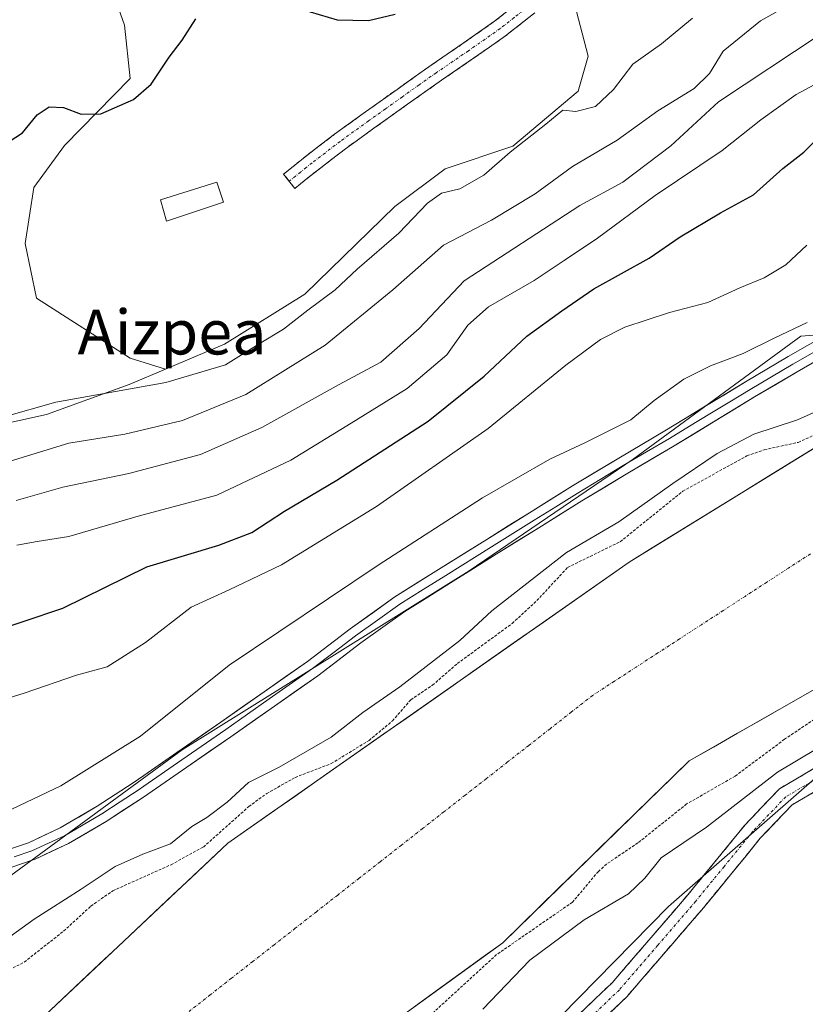
# Model space of a CAD drawing. Units: metres. Extents: x 593898 to 597345, y 4722128 to 4724489.
# Drawn here: x 595562 to 595703, y 4724178 to 4724354 of the extents above; entities that cross this region are included whole.
import ezdxf
from ezdxf.enums import TextEntityAlignment as Align

# ---------------------------------------------------------------- set-up
doc = ezdxf.new("R2010")
doc.units = ezdxf.units.M
doc.header["$MEASUREMENT"] = 0
for name, pattern in [('TRAZO_Y_PUNTO', [1, 0.5, -0.25, 0, -0.25]), ('TRAZOS', [0.75, 0.5, -0.25]), ('TRAZOSX2', [1.5, 1, -0.5])]:
    doc.linetypes.add(name, pattern=pattern)
for name, color, linetype, lineweight in [('Arbolado forestal CxS', 92, 'Continuous', 0), ('Camino', 19, 'TRAZOSX2', 0), ('Camino Cxs', 19, 'Continuous', 0), ('Camino eje', 19, 'TRAZO_Y_PUNTO', 0), ('Corriente natural Cxs', 5, 'Continuous', 13), ('Corriente natural eje', 5, 'TRAZO_Y_PUNTO', 0), ('Corriente natural superficial', 5, 'Continuous', 13), ('Cultivos herbáceos CxS', 92, 'Continuous', 0), ('Curva de nivel auxiliar', 36, 'TRAZOS', 0), ('Curva de nivel maestra', 36, 'Continuous', 30), ('Curva de nivel normal', 36, 'Continuous', 0), ('Edificación ligera', 1, 'Continuous', 0), ('Edificación ligera Cxs', 1, 'Continuous', 0), ('Layer 0', 7, 'Continuous', 0), ('Matorral CxS', 135, 'Continuous', 0), ('Pastizal CxS', 92, 'Continuous', 0), ('Suelo desnudo CxS', 43, 'Continuous', 0), ('Texto cartográfico', 19, 'Continuous', 0)]:
    doc.layers.add(name, color=color, linetype=linetype, lineweight=lineweight)
doc.styles.add('Arial', font='txt', dxfattribs={"height": 0.2})

# ---------------------------------------------------------------- blocks, each defined once
blk = doc.blocks.new('*U150')
at = {"layer": 'Cultivos herbáceos CxS', "color": 92, "linetype": 'Continuous', "lineweight": 0}
blk.add_polyline3d([(595512.5285, 4724016.4969, 340.1803), (595540.1055, 4724041.5045, 339.64), (595557.2909, 4724085.1545, 337.7447), (595583.6741, 4724105.9111, 339.4749), (595611.3163, 4724127.3249, 338.7075), (595612.9135, 4724128.9165, 338.5046), (595630.1005, 4724146.0561, 337.2687), (595678.2963, 4724195.1301, 336.5759), (595694.0301, 4724208.9159, 336.8422), (595711.5427, 4724224.2607, 336.5848), (595740.4103, 4724235.7371, 336.9463), (595796.0199, 4724254.5649, 336.5179), (595842.7991, 4724264.9669, 336.9067), (595871.3859, 4724270.1679, 337.2261), (595905.1701, 4724266.2657, 339.9719), (595934.4997, 4724271.7437, 339.2834), (596002.6263, 4724284.4683, 339.3905), (596020.8181, 4724297.4711, 339.4526), (596042.9083, 4724307.8727, 339.3861), (596100.8893, 4724317.5261, 339.1997)], dxfattribs=at)
blk = doc.blocks.new('*U163')
at = {"layer": 'Suelo desnudo CxS', "color": 43, "linetype": 'Continuous', "lineweight": 0}
for points in [[(595555.06, 4724166.73, 330.4405), (595566.71, 4724175.6, 330.4495), (595579.8487, 4724187.9829, 330.7058), (595599.4645, 4724206.4702, 330.6252), (595671.2329, 4724256.7411, 331.7071), (595717.8108, 4724285.4282, 331.6188), (595721.1731, 4724287.499, 331.1562), (595749.2851, 4724299.736, 330.5222), (595768.2169, 4724304.3993, 330.5203), (595772.0928, 4724305.354, 330.454), (595809.2749, 4724314.5128, 330.6621)], [(595807.39, 4724278.66, 330.5017), (595738.3296, 4724253.3472, 332.0307), (595681.9732, 4724221.2002, 331.4488), (595648.6357, 4724188.6564, 333.8357), (595621.2512, 4724168.8126, 332.1037), (595607.0676, 4724157.4657, 332.5994), (595593.4699, 4724146.5876, 332.4048), (595572.3883, 4724129.7672, 332.6307), (595556.1636, 4724116.8219, 333.1919), (595545.6135, 4724108.8901, 333.2313), (595501.7916, 4724075.9437, 333.6561), (595452.8145, 4724035.9395, 333.541), (595449.8009, 4724033.478, 333.0735), (595403.7633, 4723987.0435, 334.7865)]]:
    blk.add_polyline3d(points, dxfattribs=at)
blk = doc.blocks.new('*U175')
at = {"layer": 'Corriente natural Cxs', "color": 5, "linetype": 'Continuous', "lineweight": 13}
for points in [[(595703.65, 4724233.56, 331.25), (595699.31, 4724231.09, 331.36), (595694.98, 4724228.62, 331.22), (595690.64, 4724226.15, 331.43), (595686.31, 4724223.67, 331.41), (595681.97, 4724221.2, 331.11), (595678.64, 4724217.95, 331.14), (595675.31, 4724214.69, 331.39), (595671.97, 4724211.44, 331.14), (595668.64, 4724208.18, 330.84), (595665.3, 4724204.93, 331.28), (595661.97, 4724201.67, 331.21), (595658.64, 4724198.42, 331.5), (595655.3, 4724195.17, 331.87), (595651.97, 4724191.91, 332), (595648.64, 4724188.66, 331.94), (595644.72, 4724185.82, 332.03), (595640.81, 4724182.99, 331.77), (595636.9, 4724180.15, 331.71), (595632.99, 4724177.32, 331.71)], [(595566.71, 4724175.6, 330.74), (595569.99, 4724178.69, 330.81), (595573.26, 4724181.77, 330.89), (595576.54, 4724184.86, 330.9), (595579.81, 4724187.95, 331.02), (595583.09, 4724191.04, 331.08), (595586.36, 4724194.12, 331.1), (595589.64, 4724197.21, 331.19), (595592.91, 4724200.3, 331.47), (595596.19, 4724203.38, 331.44), (595599.46, 4724206.47, 331.72), (595603.45, 4724209.26, 331.28), (595607.44, 4724212.06, 331.02), (595611.43, 4724214.85, 331.48), (595615.41, 4724217.64, 331.88), (595619.4, 4724220.43, 332.46), (595623.39, 4724223.23, 332.3), (595627.37, 4724226.02, 332.04), (595631.36, 4724228.81, 331.07), (595635.35, 4724231.61, 332.14), (595639.34, 4724234.4, 332.21), (595643.32, 4724237.19, 331.59), (595647.31, 4724239.98, 331.55), (595651.3, 4724242.78, 331.82), (595655.28, 4724245.57, 331.53), (595659.27, 4724248.36, 331), (595663.26, 4724251.16, 331.03), (595667.25, 4724253.95, 331.71), (595671.23, 4724256.74, 332.16), (595675.39, 4724259.3, 331.87), (595679.56, 4724261.87, 331.33), (595683.72, 4724264.43, 331.29), (595687.88, 4724266.99, 331.42), (595692.04, 4724269.56, 331.37), (595696.2, 4724272.12, 331.27), (595700.36, 4724274.68, 331.69), (595704.53, 4724277.25, 332.02)]]:
    blk.add_polyline3d(points, dxfattribs=at)
blk = doc.blocks.new('*U183')
at = {"layer": 'Curva de nivel normal', "color": 36, "linetype": 'Continuous', "lineweight": 0}
blk.add_polyline3d([(595559.47, 4724282.74, 370), (595568.73, 4724285.4, 370), (595588.39, 4724288.93, 370), (595599.06, 4724292.05, 370), (595605.06, 4724295.84, 370), (595609.41, 4724298.43, 370), (595613.79, 4724301.87, 370), (595618.65, 4724305.51, 370), (595622.6, 4724309.19, 370), (595630.03, 4724315.61, 370), (595635.17, 4724321.02, 370), (595637.67, 4724322.77, 370), (595640.96, 4724323.57, 370), (595645.26, 4724325.98, 370), (595649.98, 4724330.12, 370), (595656.37, 4724335.14, 370), (595659.39, 4724337.64, 370), (595661.72, 4724337.38, 370), (595665.23, 4724338.28, 370), (595668.45, 4724341.32, 370), (595671.9, 4724345.86, 370), (595677.05, 4724349.47, 370), (595682.6, 4724354.1, 370)], dxfattribs=at)
blk = doc.blocks.new('*U186')
at = {"layer": 'Curva de nivel maestra', "color": 36, "linetype": 'Continuous', "lineweight": 30}
for points in [[(595558.07, 4724330.58, 375), (595562.73, 4724333.58, 375), (595565.4, 4724336.77, 375), (595567.49, 4724338.25, 375), (595570.11, 4724338.13, 375), (595573.24, 4724336.92, 375), (595576.77, 4724336.99, 375), (595582.62, 4724339.54, 375), (595585.74, 4724342.28, 375), (595588.98, 4724347.12, 375), (595591.3, 4724350.17, 375), (595593.77, 4724353.95, 375)], [(595612.6, 4724355.69, 375), (595619.04, 4724353.78, 375), (595624.65, 4724353.67, 375), (595629.38, 4724354.82, 375)]]:
    blk.add_polyline3d(points, dxfattribs=at)

msp = doc.modelspace()

# ---------------------------------------------------------------- linework, layer by layer
at = {"layer": 'Arbolado forestal CxS', "color": 92, "linetype": 'Continuous', "lineweight": 0}
for points in [[(596100.89, 4724317.53, 339.2), (596042.91, 4724307.87, 339.39), (596020.82, 4724297.47, 339.45), (596002.63, 4724284.47, 339.39), (595934.5, 4724271.74, 339.28), (595905.17, 4724266.27, 339.97), (595871.39, 4724270.17, 337.23), (595842.8, 4724264.97, 336.91), (595796.02, 4724254.56, 336.52), (595740.41, 4724235.74, 336.95), (595711.54, 4724224.26, 336.58), (595694.03, 4724208.92, 336.84), (595678.3, 4724195.13, 336.58), (595630.1, 4724146.06, 337.27), (595612.91, 4724128.92, 338.5), (595611.32, 4724127.32, 338.71), (595583.67, 4724105.91, 339.47), (595557.29, 4724085.15, 337.74), (595540.11, 4724041.5, 339.64), (595512.53, 4724016.5, 340.18)], [(596100.89, 4724317.53, 339.2), (596042.91, 4724307.87, 339.39), (596020.82, 4724297.47, 339.45), (596002.63, 4724284.47, 339.39), (595934.5, 4724271.74, 339.28), (595905.17, 4724266.27, 339.97), (595871.39, 4724270.17, 337.23), (595842.8, 4724264.97, 336.91), (595796.02, 4724254.56, 336.52), (595740.41, 4724235.74, 336.95), (595711.54, 4724224.26, 336.58), (595694.03, 4724208.92, 336.84), (595678.3, 4724195.13, 336.58), (595630.1, 4724146.06, 337.27), (595612.91, 4724128.92, 338.5), (595611.32, 4724127.32, 338.71), (595583.67, 4724105.91, 339.47), (595557.29, 4724085.15, 337.74), (595540.11, 4724041.5, 339.64), (595512.53, 4724016.5, 340.18)], [(595560.64, 4724200.72, 337.19), (595591.32, 4724223.18, 337.54), (595642.64, 4724255.18, 336.55), (595671.97, 4724275.18, 336.67), (595701.97, 4724297.17, 337.1), (595710.63, 4724297.84, 336.88), (595717.18, 4724293.84, 334.75), (595717.81, 4724285.43, 331.62), (595671.23, 4724256.74, 331.71), (595599.46, 4724206.47, 330.63), (595579.85, 4724187.98, 330.71), (595566.71, 4724175.6, 330.45), (595555.06, 4724166.73, 330.44)], [(595717.18, 4724293.84, 334.75), (595710.63, 4724297.84, 336.88), (595701.97, 4724297.17, 337.1), (595671.97, 4724275.18, 336.67), (595642.64, 4724255.18, 336.55), (595591.32, 4724223.18, 337.54), (595560.64, 4724200.72, 337.19)], [(595717.81, 4724285.43, 331.62), (595671.23, 4724256.74, 331.71), (595599.46, 4724206.47, 330.63), (595579.85, 4724187.98, 330.71), (595566.71, 4724175.6, 330.45), (595555.06, 4724166.73, 330.44)], [(595403.76, 4723987.04, 334.79), (595449.8, 4724033.48, 333.07), (595452.81, 4724035.94, 333.54), (595501.79, 4724075.94, 333.66), (595545.61, 4724108.89, 333.23), (595556.16, 4724116.82, 333.19), (595572.39, 4724129.77, 332.63), (595593.47, 4724146.59, 332.4), (595607.07, 4724157.47, 332.6), (595621.25, 4724168.81, 332.1), (595648.64, 4724188.66, 333.84), (595681.97, 4724221.2, 331.45), (595738.33, 4724253.35, 332.03), (595807.39, 4724278.66, 330.5)], [(595807.39, 4724278.66, 330.5), (595738.33, 4724253.35, 332.03), (595681.97, 4724221.2, 331.45), (595648.64, 4724188.66, 333.84), (595621.25, 4724168.81, 332.1), (595607.07, 4724157.47, 332.6), (595593.47, 4724146.59, 332.4), (595572.39, 4724129.77, 332.63), (595556.16, 4724116.82, 333.19), (595545.61, 4724108.89, 333.23), (595501.79, 4724075.94, 333.66), (595452.81, 4724035.94, 333.54), (595449.8, 4724033.48, 333.07), (595403.76, 4723987.04, 334.79)]]:
    msp.add_polyline3d(points, dxfattribs=at)
at = {"layer": 'Camino', "color": 19, "linetype": 'TRAZOSX2', "lineweight": 0}
for points in [[(595694.11, 4724391.65), (595689.92, 4724388.29), (595686.78, 4724385.78), (595683.24, 4724382.25), (595679.98, 4724378.41), (595676.98, 4724374.72), (595673.82, 4724371.21), (595669.85, 4724367.9), (595665.81, 4724364.68), (595662.39, 4724361.78), (595658.96, 4724358.89), (595654.12, 4724354.84), (595649.14, 4724350.92), (595643.42, 4724346.91), (595637.68, 4724342.98), (595631.63, 4724338.7), (595625.6, 4724334.39), (595620.51, 4724330.72), (595615.54, 4724326.92), (595613.5, 4724325.28), (595611.47, 4724323.64), (595610.45, 4724324.91)], [(595610.45, 4724324.91), (595609.43, 4724326.17), (595611.46, 4724327.81), (595613.52, 4724329.48), (595618.57, 4724333.34), (595623.7, 4724337.04), (595629.74, 4724341.35), (595635.82, 4724345.66), (595641.56, 4724349.59), (595647.19, 4724353.54), (595652.07, 4724357.37), (595656.86, 4724361.38), (595660.28, 4724364.27), (595663.74, 4724367.2), (595667.79, 4724370.42), (595671.56, 4724373.56), (595674.51, 4724376.84), (595675.33, 4724377.85)], [(595493.04, 4724000.15), (595517.19, 4724030.48), (595527.94, 4724045.82), (595538.88, 4724060.98), (595559.27, 4724090.52), (595578.46, 4724109.52), (595593.97, 4724118.89), (595609.47, 4724130.14), (595626.07, 4724143.47), (595656.08, 4724169.91), (595668.19, 4724181.5), (595681.76, 4724197.24), (595691.98, 4724209.76), (595698.12, 4724216.21), (595706.91, 4724221.38), (595720.77, 4724226.97), (595737.99, 4724234.85), (595798.51, 4724256.9), (595822.15, 4724262.4), (595842.99, 4724265.99), (595908.92, 4724273.8), (595909.14, 4724272)], [(595775.59, 4724244.69), (595739.37, 4724231.49), (595722.2, 4724223.63), (595708.52, 4724218.11), (595700.4, 4724213.34), (595694.7, 4724207.35), (595684.54, 4724194.91), (595670.83, 4724179), (595658.54, 4724167.23), (595628.41, 4724140.69), (595611.67, 4724127.25), (595595.98, 4724115.86), (595580.7, 4724106.63), (595562.07, 4724088.18), (595541.85, 4724058.88), (595530.9, 4724043.72), (595520.09, 4724028.31), (595495.97, 4723998.01)]]:
    msp.add_lwpolyline(points, dxfattribs=at)
at = {"layer": 'Camino Cxs', "color": 19, "linetype": 'Continuous', "lineweight": 0}
for points in [[(595654.12, 4724354.84, 371.13), (595651.63, 4724352.88, 370.8), (595649.14, 4724350.92, 370.91), (595646.28, 4724348.92, 370.73), (595643.42, 4724346.91, 370.64), (595640.55, 4724344.95, 370.62), (595637.68, 4724342.98, 370.6), (595634.66, 4724340.84, 370.69), (595631.63, 4724338.7, 370.76), (595628.62, 4724336.55, 370.82), (595625.6, 4724334.39, 370.86), (595623.06, 4724332.56, 370.87), (595620.51, 4724330.72, 370.88), (595618.03, 4724328.82, 370.87), (595615.54, 4724326.92, 370.85), (595613.5, 4724325.28, 370.81), (595611.47, 4724323.64, 370.78), (595609.43, 4724326.17, 370.84), (595611.46, 4724327.81, 370.86), (595613.52, 4724329.48, 370.89), (595616.05, 4724331.41, 370.91), (595618.57, 4724333.34, 370.91), (595621.14, 4724335.19, 370.94), (595623.7, 4724337.04, 370.93), (595626.72, 4724339.2, 370.85), (595629.74, 4724341.35, 370.8), (595632.78, 4724343.51, 370.72), (595635.82, 4724345.66, 370.81), (595638.69, 4724347.63, 370.84), (595641.56, 4724349.59, 371.21), (595644.38, 4724351.57, 371.62), (595647.19, 4724353.54, 371.55), (595649.63, 4724355.46, 371.52)], [(595662.14, 4724175.71, 336.53), (595665.16, 4724178.6, 336.59), (595668.19, 4724181.5, 336.72), (595670.9, 4724184.65, 336.57), (595673.62, 4724187.8, 336.5), (595676.33, 4724190.94, 336.37), (595679.05, 4724194.09, 336.33), (595681.76, 4724197.24, 336.42), (595684.32, 4724200.37, 336.36), (595686.87, 4724203.5, 336.56), (595689.43, 4724206.63, 336.16), (595691.98, 4724209.76, 335.88), (595695.05, 4724212.99, 335.73), (595698.12, 4724216.21, 335.54), (595701.05, 4724217.93, 335.66), (595703.98, 4724219.66, 335.54)], [(595704.46, 4724215.73, 336.37), (595700.4, 4724213.34, 336.1), (595697.55, 4724210.35, 336.34), (595694.7, 4724207.35, 336.4), (595692.16, 4724204.24, 336.44), (595689.62, 4724201.13, 336.68), (595687.08, 4724198.02, 336.6), (595684.54, 4724194.91, 336.72), (595681.8, 4724191.73, 336.72), (595679.06, 4724188.55, 336.79), (595676.31, 4724185.36, 336.7), (595673.57, 4724182.18, 336.81), (595670.83, 4724179, 336.84), (595667.76, 4724176.06, 336.89)]]:
    msp.add_polyline3d(points, dxfattribs=at)
at = {"layer": 'Camino eje', "color": 19, "linetype": 'TRAZO_Y_PUNTO', "lineweight": 0}
for points in [[(595677.83, 4724378.34), (595675.75, 4724375.78), (595672.69, 4724372.39), (595668.82, 4724369.16), (595666.8, 4724367.55), (595664.78, 4724365.94), (595661.34, 4724363.03), (595659.62, 4724361.58), (595657.91, 4724360.14), (595653.1, 4724356.11), (595650.66, 4724354.19), (595648.17, 4724352.23), (595642.49, 4724348.25), (595636.75, 4724344.32), (595633.71, 4724342.17), (595630.69, 4724340.03), (595627.67, 4724337.87), (595624.65, 4724335.72), (595619.54, 4724332.03), (595614.53, 4724328.2), (595613.5, 4724327.37), (595612.48, 4724326.55), (595610.45, 4724324.91)], [(595776.16, 4724246.82), (595756.79, 4724239.77), (595738.68, 4724233.17), (595721.49, 4724225.3), (595707.72, 4724219.75), (595703.66, 4724217.36), (595699.26, 4724214.78), (595693.34, 4724208.56), (595688.23, 4724202.3), (595683.15, 4724196.08), (595676.37, 4724188.21), (595669.51, 4724180.25), (595663.37, 4724174.37), (595657.31, 4724168.57), (595642.31, 4724155.35), (595627.24, 4724142.08), (595610.57, 4724128.7), (595594.98, 4724117.38), (595579.58, 4724108.08), (595560.67, 4724089.35)]]:
    msp.add_lwpolyline(points, dxfattribs=at)
at = {"layer": 'Corriente natural eje', "color": 5, "linetype": 'TRAZO_Y_PUNTO', "lineweight": 0}
msp.add_polyline3d([(595703.66, 4724258.24, 331.26), (595699.76, 4724255.7, 331.25), (595695.87, 4724253.17, 331.28), (595691.97, 4724250.64, 331.36), (595688.08, 4724248.11, 331.45), (595684.18, 4724245.57, 331.51), (595680.28, 4724243.04, 331.5), (595676.39, 4724240.51, 331.41), (595672.49, 4724237.98, 331.22), (595668.6, 4724235.44, 331.03), (595664.7, 4724232.91, 330.86), (595660.9, 4724229.93, 330.7), (595657.1, 4724226.96, 330.59), (595653.31, 4724223.98, 330.57), (595649.51, 4724221.01, 330.59), (595645.71, 4724218.03, 330.58), (595641.91, 4724215.05, 330.54), (595638.11, 4724212.08, 330.47), (595634.31, 4724209.1, 330.44), (595630.52, 4724206.13, 330.42), (595626.72, 4724203.15, 330.42), (595622.92, 4724200.18, 330.43), (595619.12, 4724197.2, 330.42), (595615.32, 4724194.22, 330.42), (595611.53, 4724191.25, 330.42), (595607.73, 4724188.27, 330.42), (595603.93, 4724185.3, 330.43), (595600.13, 4724182.32, 330.43), (595596.33, 4724179.34, 330.45), (595592.53, 4724176.37, 330.44)], dxfattribs=at)
at = {"layer": 'Corriente natural superficial', "color": 5, "linetype": 'Continuous', "lineweight": 13}
for points in [[(595566.71, 4724175.6, 330.74), (595569.99, 4724178.69, 330.81), (595573.26, 4724181.77, 330.89), (595576.54, 4724184.86, 330.9), (595579.81, 4724187.95, 331.02), (595583.09, 4724191.04, 331.08), (595586.36, 4724194.12, 331.1), (595589.64, 4724197.21, 331.19), (595592.91, 4724200.3, 331.47), (595596.19, 4724203.38, 331.44), (595599.46, 4724206.47, 331.72), (595603.45, 4724209.26, 331.28), (595607.44, 4724212.06, 331.02), (595611.43, 4724214.85, 331.48), (595615.41, 4724217.64, 331.88), (595619.4, 4724220.43, 332.46), (595623.39, 4724223.23, 332.3), (595627.37, 4724226.02, 332.04), (595631.36, 4724228.81, 331.07), (595635.35, 4724231.61, 332.14), (595639.34, 4724234.4, 332.21), (595643.32, 4724237.19, 331.59), (595647.31, 4724239.98, 331.55), (595651.3, 4724242.78, 331.82), (595655.28, 4724245.57, 331.53), (595659.27, 4724248.36, 331), (595663.26, 4724251.16, 331.03), (595667.25, 4724253.95, 331.71), (595671.23, 4724256.74, 332.16), (595675.39, 4724259.3, 331.87), (595679.56, 4724261.87, 331.33), (595683.72, 4724264.43, 331.29), (595687.88, 4724266.99, 331.42), (595692.04, 4724269.56, 331.37), (595696.2, 4724272.12, 331.27), (595700.36, 4724274.68, 331.69), (595704.53, 4724277.25, 332.02)], [(595703.65, 4724233.56, 331.25), (595699.31, 4724231.09, 331.36), (595694.98, 4724228.62, 331.22), (595690.64, 4724226.15, 331.43), (595686.31, 4724223.67, 331.41), (595681.97, 4724221.2, 331.11), (595678.64, 4724217.95, 331.14), (595675.31, 4724214.69, 331.39), (595671.97, 4724211.44, 331.14), (595668.64, 4724208.18, 330.84), (595665.3, 4724204.93, 331.28), (595661.97, 4724201.67, 331.21), (595658.64, 4724198.42, 331.5), (595655.3, 4724195.17, 331.87), (595651.97, 4724191.91, 332), (595648.64, 4724188.66, 331.94), (595644.72, 4724185.82, 332.03), (595640.81, 4724182.99, 331.77), (595636.9, 4724180.15, 331.71), (595632.99, 4724177.32, 331.71)]]:
    msp.add_polyline3d(points, dxfattribs=at)
at = {"layer": 'Cultivos herbáceos CxS', "color": 92, "linetype": 'Continuous', "lineweight": 0}
msp.add_polyline3d([(596100.89, 4724317.53, 339.2), (596042.91, 4724307.87, 339.39), (596020.82, 4724297.47, 339.45), (596002.63, 4724284.47, 339.39), (595934.5, 4724271.74, 339.28), (595905.17, 4724266.27, 339.97), (595871.39, 4724270.17, 337.23), (595842.8, 4724264.97, 336.91), (595796.02, 4724254.56, 336.52), (595740.41, 4724235.74, 336.95), (595711.54, 4724224.26, 336.58), (595694.03, 4724208.92, 336.84), (595678.3, 4724195.13, 336.58), (595630.1, 4724146.06, 337.27), (595612.91, 4724128.92, 338.5), (595611.32, 4724127.32, 338.71), (595583.67, 4724105.91, 339.47), (595557.29, 4724085.15, 337.74), (595540.11, 4724041.5, 339.64), (595512.53, 4724016.5, 340.18)], dxfattribs=at)
at = {"layer": 'Curva de nivel auxiliar', "color": 36, "linetype": 'TRAZOS', "lineweight": 0}
for points in [[(595557.06, 4724182.1, 332.5), (595563.05, 4724185.19, 332.5), (595570.11, 4724190.74, 332.5), (595574.98, 4724195.22, 332.5), (595578.9, 4724197.96, 332.5), (595589.32, 4724202.63, 332.5), (595595.11, 4724205.79, 332.5), (595603.23, 4724213.03, 332.5), (595606.42, 4724215.36, 332.5), (595611.51, 4724218.24, 332.5), (595617.96, 4724220.71, 332.5), (595624.73, 4724224.86, 332.5), (595628.92, 4724228.35, 332.5), (595632.18, 4724232.13, 332.5), (595636.08, 4724234.74, 332.5), (595640.52, 4724238.61, 332.5), (595650.34, 4724245.8, 332.5), (595654.74, 4724249.87, 332.5), (595660.25, 4724255.82, 332.5), (595669.64, 4724260.41, 332.5), (595680.85, 4724269.45, 332.5), (595692.3, 4724275.77, 332.5), (595695.42, 4724276.87, 332.5), (595701.5, 4724278.19, 332.5), (595714.53, 4724284.16, 332.5)], [(595804.85, 4724264.9, 332.5), (595783.33, 4724261.3, 332.5), (595771.19, 4724260.75, 332.5), (595763.94, 4724261.55, 332.5), (595760.19, 4724260.91, 332.5), (595754.21, 4724258.07, 332.5), (595750.03, 4724254.12, 332.5), (595747.41, 4724252.22, 332.5), (595741.99, 4724249.79, 332.5), (595735.86, 4724246, 332.5), (595729.92, 4724243.64, 332.5), (595724.33, 4724238.69, 332.5), (595718.37, 4724237.38, 332.5), (595714.33, 4724235.38, 332.5), (595699.02, 4724225.06, 332.5), (595690.2, 4724218.47, 332.5), (595681.53, 4724213.49, 332.5), (595672.82, 4724206.53, 332.5), (595667.21, 4724202.73, 332.5), (595665.74, 4724201.42, 332.5), (595661.11, 4724195.92, 332.5), (595647.55, 4724186.54, 332.5), (595627.1, 4724167.83, 332.5)]]:
    msp.add_polyline3d(points, dxfattribs=at)
at = {"layer": 'Curva de nivel maestra', "color": 36, "linetype": 'Continuous', "lineweight": 30}
msp.add_polyline3d([(595555.74, 4724243.76, 350), (595569.98, 4724248.55, 350), (595584.99, 4724255.91, 350), (595597.86, 4724259.81, 350), (595603.76, 4724262.04, 350), (595609.62, 4724265.87, 350), (595618.98, 4724271.4, 350), (595635.28, 4724282, 350), (595645.3, 4724290.05, 350), (595652.92, 4724297.18, 350), (595659.18, 4724301.72, 350), (595664.96, 4724305.68, 350), (595674.84, 4724311.17, 350), (595680.38, 4724314.96, 350), (595687.59, 4724319.29, 350), (595693.48, 4724322.51, 350), (595698.76, 4724327.17, 350), (595702.49, 4724330.09, 350), (595705.58, 4724333.22, 350), (595712.41, 4724338.01, 350), (595729.15, 4724348.01, 350), (595739.16, 4724352.25, 350), (595745.29, 4724353.94, 350)], dxfattribs=at)
at = {"layer": 'Curva de nivel normal', "color": 36, "linetype": 'Continuous', "lineweight": 0}
for points in [[(595561.6, 4724267.79, 360), (595569.98, 4724270.15, 360), (595581.75, 4724272.63, 360), (595594.61, 4724276.04, 360), (595605.58, 4724280.88, 360), (595619.36, 4724288.52, 360), (595626.83, 4724292.52, 360), (595633.72, 4724298.54, 360), (595641.76, 4724307.11, 360), (595662.4, 4724320.56, 360), (595670.1, 4724324.72, 360), (595678.73, 4724331.25, 360), (595687.23, 4724339.1, 360), (595705.43, 4724351.18, 360), (595732.66, 4724367.17, 360), (595745.12, 4724375.42, 360), (595757.78, 4724379.68, 360), (595772.62, 4724383.44, 360), (595783.64, 4724388.28, 360), (595788.54, 4724389.35, 360), (595791.68, 4724389.61, 360), (595796.39, 4724388.54, 360)], [(595560.56, 4724274.8, 365), (595571.01, 4724278.07, 365), (595581.06, 4724279.67, 365), (595591.38, 4724282.12, 365), (595602.7, 4724286.78, 365), (595616.86, 4724295.56, 365), (595629, 4724305.5, 365), (595638.05, 4724313.45, 365), (595646.64, 4724317.95, 365), (595654.43, 4724322.69, 365), (595661.09, 4724327.53, 365), (595669.12, 4724332.27, 365), (595676.4, 4724337.53, 365), (595682.87, 4724341.51, 365), (595685.62, 4724344.2, 365), (595688.09, 4724348.18, 365), (595694.71, 4724353.59, 365), (595731.53, 4724374.26, 365)], [(595561.71, 4724259.82, 355), (595565.4, 4724260.46, 355), (595571.06, 4724261.35, 355), (595583.42, 4724264.99, 355), (595597.49, 4724268.73, 355), (595610.75, 4724274.99, 355), (595621.52, 4724281.64, 355), (595631.56, 4724287.83, 355), (595638.62, 4724293.85, 355), (595642.41, 4724299.18, 355), (595646.08, 4724302.46, 355), (595654.26, 4724307.13, 355), (595659.6, 4724310.74, 355), (595665.58, 4724314.75, 355), (595675.93, 4724322.37, 355), (595687.9, 4724330.43, 355), (595694.79, 4724335.89, 355), (595701.14, 4724340.43, 355), (595707.66, 4724343.96, 355), (595717.49, 4724349.65, 355), (595729.84, 4724356.61, 355)], [(595552.84, 4724230.16, 345), (595563.07, 4724233.3, 345), (595572.4, 4724236.54, 345), (595577.89, 4724238, 345), (595584.72, 4724242.4, 345), (595592.89, 4724248.72, 345), (595599.72, 4724251.81, 345), (595609.06, 4724256.27, 345), (595626.06, 4724266.7, 345), (595646.06, 4724280.67, 345), (595659.9, 4724292, 345), (595666.1, 4724296.62, 345), (595670.5, 4724298.8, 345), (595678.47, 4724301.45, 345), (595685.32, 4724303.22, 345), (595691.05, 4724305.87, 345), (595695.38, 4724307.63, 345), (595699.29, 4724309.97, 345), (595703.04, 4724313.48, 345)], [(595555.87, 4724210.24, 340), (595569.6, 4724216.74, 340), (595583.86, 4724225.61, 340), (595599.71, 4724238.32, 340), (595626.34, 4724256.24, 340), (595645.02, 4724268.28, 340), (595657.04, 4724275.21, 340), (595663.31, 4724278.12, 340), (595671.55, 4724282.24, 340), (595675.71, 4724285.7, 340), (595681.05, 4724289.52, 340), (595685.78, 4724291.88, 340), (595691.66, 4724294.07, 340), (595697.29, 4724296.88, 340), (595703.08, 4724299.62, 340)], [(595708.56, 4724285.44, 335), (595701.34, 4724282.22, 335), (595693.56, 4724279.64, 335), (595687, 4724276.2, 335), (595679.05, 4724270.84, 335), (595669.38, 4724263.95, 335), (595660.06, 4724258.49, 335), (595646.66, 4724248.06, 335), (595640.96, 4724242.75, 335), (595630.22, 4724234.48, 335), (595623.6, 4724229.86, 335), (595617.98, 4724225.43, 335), (595608.65, 4724220.05, 335), (595603.17, 4724217.36, 335), (595599.34, 4724213.8, 335), (595595.72, 4724211.08, 335), (595593.06, 4724209.45, 335), (595589.19, 4724206.35, 335), (595584.25, 4724204.51, 335), (595579.32, 4724202.29, 335), (595573.26, 4724198.25, 335), (595564.86, 4724192.91, 335), (595560.55, 4724189.77, 335)], [(595813.88, 4724262.29, 335), (595793.26, 4724258.18, 335), (595786.4, 4724257.48, 335), (595778.12, 4724257.98, 335), (595770.2, 4724257.21, 335), (595760.94, 4724253.72, 335), (595750.22, 4724249.15, 335), (595742.15, 4724242.85, 335), (595737.95, 4724239.73, 335), (595735.02, 4724237.03, 335), (595730.71, 4724234.03, 335), (595724.72, 4724231.82, 335), (595716.23, 4724229.87, 335), (595709.02, 4724226.22, 335), (595704.85, 4724223.44, 335), (595697.78, 4724219.16, 335), (595685.08, 4724209.37, 335), (595676.96, 4724203.86, 335), (595674.06, 4724200.19, 335), (595671.11, 4724197.42, 335), (595663.21, 4724192.78, 335), (595653.48, 4724185.56, 335), (595645.08, 4724176.79, 335)]]:
    msp.add_polyline3d(points, dxfattribs=at)
at = {"layer": 'Edificación ligera', "color": 1, "linetype": 'Continuous', "lineweight": 0}
msp.add_polyline3d([(595598.69, 4724321.16, 371.05), (595588.51, 4724317.8, 371.28), (595587.46, 4724321.61, 371.34), (595597.51, 4724324.77, 371.12), (595598.69, 4724321.16, 371.05)], dxfattribs=at)
at = {"layer": 'Edificación ligera Cxs', "color": 1, "linetype": 'Continuous', "lineweight": 0}
msp.add_polyline3d([(595598.69, 4724321.16, 371.05), (595588.51, 4724317.8, 371.28), (595587.46, 4724321.61, 371.34), (595597.51, 4724324.77, 371.12), (595598.69, 4724321.16, 371.05)], close=True, dxfattribs=at)
at = {"layer": 'Layer 0', "linetype": 'Continuous', "lineweight": 0}
for points in [[(595557.75, 4724204.5), (595563.81, 4724206.56), (595569.51, 4724209.21), (595576.08, 4724213.07), (595582.54, 4724217.28), (595584.44, 4724218.59), (595590.36, 4724222.68), (595598.2, 4724228.12), (595605.98, 4724233.57), (595613.7, 4724238.99), (595621.38, 4724244.84), (595629.37, 4724250.58), (595637.64, 4724255.74), (595645.8, 4724260.84), (595653.45, 4724265.61), (595661.12, 4724270.41), (595669.39, 4724275.38), (595677.65, 4724280.27), (595692.06, 4724289.01), (595699.7, 4724293.56), (595707.46, 4724297.95)], [(595708.99, 4724295.18), (595701.29, 4724290.83), (595693.69, 4724286.31), (595679.27, 4724277.55), (595671.01, 4724272.67), (595662.77, 4724267.71), (595655.12, 4724262.93), (595647.47, 4724258.16), (595639.31, 4724253.06), (595631.14, 4724247.95), (595623.26, 4724242.3), (595615.56, 4724236.44), (595607.79, 4724230.98), (595600.01, 4724225.53), (595592.16, 4724220.08), (595584.37, 4724214.71), (595577.74, 4724210.38), (595570.98, 4724206.41), (595564.99, 4724203.62), (595558.68, 4724201.47)], [(595704.38, 4724294.39), (595700.5, 4724292.2), (595696.68, 4724289.92), (595692.88, 4724287.66), (595689.27, 4724285.47), (595685.66, 4724283.28), (595682.07, 4724281.1), (595678.46, 4724278.91), (595674.33, 4724276.47), (595670.2, 4724274.03), (595666.08, 4724271.55), (595661.95, 4724269.06), (595658.11, 4724266.66), (595654.29, 4724264.27), (595646.64, 4724259.5), (595638.48, 4724254.4), (595634.39, 4724251.85), (595630.26, 4724249.27), (595626.26, 4724246.4), (595622.32, 4724243.57), (595618.48, 4724240.65), (595614.63, 4724237.72), (595606.89, 4724232.28), (595599.11, 4724226.83), (595591.26, 4724221.38), (595584.44, 4724216.67), (595583.46, 4724215.99), (595580.19, 4724213.87), (595576.91, 4724211.73), (595570.25, 4724207.81), (595567.4, 4724206.49), (595564.4, 4724205.09), (595561.25, 4724204.02)]]:
    msp.add_lwpolyline(points, dxfattribs=at)
for points in [[(595560.78, 4724205.53, 337.77), (595563.81, 4724206.56, 337.63), (595566.66, 4724207.89, 337.51), (595569.51, 4724209.21, 337.56), (595572.8, 4724211.14, 337.49), (595576.08, 4724213.07, 337.41), (595579.31, 4724215.18, 337.51), (595582.54, 4724217.28, 337.4), (595584.44, 4724218.59, 337.36), (595587.4, 4724220.64, 337.37), (595590.36, 4724222.68, 337.31), (595594.28, 4724225.4, 337.42), (595598.2, 4724228.12, 337.2), (595602.09, 4724230.85, 337.25), (595605.98, 4724233.57, 337.07), (595609.84, 4724236.28, 337.16), (595613.7, 4724238.99, 337.09), (595617.54, 4724241.92, 337.03), (595621.38, 4724244.84, 337.14), (595625.38, 4724247.71, 336.98), (595629.37, 4724250.58, 337.13), (595633.51, 4724253.16, 336.83), (595637.64, 4724255.74, 337.18), (595641.72, 4724258.29, 336.77), (595645.8, 4724260.84, 337.09), (595649.63, 4724263.23, 336.95), (595653.45, 4724265.61, 337.1), (595657.29, 4724268.01, 336.82), (595661.12, 4724270.41, 337.1), (595665.26, 4724272.9, 336.98), (595669.39, 4724275.38, 337.31), (595673.52, 4724277.83, 337.16), (595677.65, 4724280.27, 337.29), (595681.25, 4724282.46, 336.86), (595684.86, 4724284.64, 337.09), (595688.46, 4724286.83, 337.08), (595692.06, 4724289.01, 337), (595695.88, 4724291.29, 337.06), (595699.7, 4724293.56, 336.94), (595703.58, 4724295.76, 337.6)], [(595705.14, 4724293.01, 336.83), (595701.29, 4724290.83, 336.83), (595697.49, 4724288.57, 336.78), (595693.69, 4724286.31, 336.66), (595690.09, 4724284.12, 336.7), (595686.48, 4724281.93, 336.56), (595682.88, 4724279.74, 336.68), (595679.27, 4724277.55, 336.64), (595675.14, 4724275.11, 336.92), (595671.01, 4724272.67, 336.74), (595666.89, 4724270.19, 336.89), (595662.77, 4724267.71, 336.87), (595658.95, 4724265.32, 337.05), (595655.12, 4724262.93, 336.84), (595651.3, 4724260.55, 336.84), (595647.47, 4724258.16, 336.82), (595643.39, 4724255.61, 336.76), (595639.31, 4724253.06, 336.75), (595635.23, 4724250.51, 336.81), (595631.14, 4724247.95, 336.94), (595627.2, 4724245.13, 336.93), (595623.26, 4724242.3, 337.03), (595619.41, 4724239.37, 337.26), (595615.56, 4724236.44, 337.19), (595611.68, 4724233.71, 337.29), (595607.79, 4724230.98, 337.4), (595603.9, 4724228.26, 337.5), (595600.01, 4724225.53, 337.21), (595596.09, 4724222.81, 337.32), (595592.16, 4724220.08, 337.43), (595588.27, 4724217.39, 337.41), (595584.37, 4724214.71, 337.61), (595581.06, 4724212.54, 337.36), (595577.74, 4724210.38, 337.4), (595574.36, 4724208.4, 337.44), (595570.98, 4724206.41, 337.38), (595567.99, 4724205.02, 337.47), (595564.99, 4724203.62, 337.58), (595561.84, 4724202.55, 337.65)]]:
    msp.add_polyline3d(points, dxfattribs=at)
at = {"layer": 'Matorral CxS', "color": 135, "linetype": 'Continuous', "lineweight": 0}
for points in [[(595555.37, 4724361.22, 376.51), (595573.76, 4724366.16, 376.57), (595576.25, 4724366.43, 376.53), (595581.02, 4724352.81, 377.23), (595582.02, 4724343.3, 374.75), (595570.26, 4724331.29, 374.03), (595564.75, 4724323.78, 371.7), (595563.25, 4724313.77, 371.65), (595565.25, 4724304.01, 371.3), (595582.02, 4724293.25, 370.49), (595588.3, 4724291.29, 369.54), (595581.83, 4724288.57, 368.73), (595567.03, 4724283.19, 366.76), (595548.64, 4724279.15, 367.41)], [(595576.25, 4724366.43, 376.53), (595581.02, 4724352.81, 377.23), (595582.02, 4724343.3, 374.75), (595570.26, 4724331.29, 374.03), (595564.75, 4724323.78, 371.7), (595563.25, 4724313.77, 371.65), (595565.25, 4724304.01, 371.3), (595582.02, 4724293.25, 370.49), (595588.3, 4724291.29, 369.54)], [(595490.98, 4724349.02, 376.01), (595483.61, 4724341.04, 373.51), (595474.64, 4724329.83, 370.8), (595469.71, 4724319.96, 370.94), (595466.12, 4724307.41, 370.56), (595466.12, 4724297.99, 368.54), (595470.16, 4724290.36, 369.57), (595473.29, 4724283.64, 368.69), (595482.71, 4724281.84, 371.46), (595488.09, 4724293.06, 372.11), (595497.06, 4724294.85, 373.37), (595506.48, 4724299.78, 371.78), (595516.8, 4724291.26, 371.14), (595519.04, 4724284.98, 370.49), (595531.6, 4724280.05, 368.19), (595548.64, 4724279.15, 367.41), (595567.03, 4724283.19, 366.76), (595581.83, 4724288.57, 368.73), (595588.3, 4724291.29, 369.54)]]:
    msp.add_polyline3d(points, dxfattribs=at)
at = {"layer": 'Pastizal CxS', "color": 92, "linetype": 'Continuous', "lineweight": 0}
for points in [[(595548.64, 4724279.15, 367.41), (595567.03, 4724283.19, 366.76), (595581.83, 4724288.57, 368.73), (595588.3, 4724291.29, 369.54), (595598.87, 4724295.75, 369.61), (595613.22, 4724304.71, 369.27), (595629.37, 4724320.41, 369.76), (595638.34, 4724327.14, 369.92), (595650.45, 4724331.17, 368.48), (595662.11, 4724341.04, 369.81), (595663.9, 4724347.32, 370.95), (595660.76, 4724359.43, 371.8), (595667.94, 4724365.26, 372.9), (595681.84, 4724369.74, 373.96), (595693.5, 4724370.19, 372.22), (595699.33, 4724376.92, 373.66), (595700.41, 4724382.7, 373.73), (595721.27, 4724383.16, 371.55), (595747.51, 4724385.23, 363.1), (595751.26, 4724387.19, 363.62), (595753.65, 4724385.68, 362.1), (595835.76, 4724409, 361.4)], [(595700.41, 4724382.7, 373.73), (595699.33, 4724376.92, 373.66), (595693.5, 4724370.19, 372.22), (595681.84, 4724369.74, 373.96), (595667.94, 4724365.26, 372.9), (595660.76, 4724359.43, 371.8), (595663.9, 4724347.32, 370.95), (595662.11, 4724341.04, 369.81), (595650.45, 4724331.17, 368.48), (595638.34, 4724327.14, 369.92), (595629.37, 4724320.41, 369.76), (595613.22, 4724304.71, 369.27), (595598.87, 4724295.75, 369.61), (595588.3, 4724291.29, 369.54)], [(595490.98, 4724349.02, 376.01), (595483.61, 4724341.04, 373.51), (595474.64, 4724329.83, 370.8), (595469.71, 4724319.96, 370.94), (595466.12, 4724307.41, 370.56), (595466.12, 4724297.99, 368.54), (595470.16, 4724290.36, 369.57), (595473.29, 4724283.64, 368.69), (595482.71, 4724281.84, 371.46), (595488.09, 4724293.06, 372.11), (595497.06, 4724294.85, 373.37), (595506.48, 4724299.78, 371.78), (595516.8, 4724291.26, 371.14), (595519.04, 4724284.98, 370.49), (595531.6, 4724280.05, 368.19), (595548.64, 4724279.15, 367.41), (595567.03, 4724283.19, 366.76), (595581.83, 4724288.57, 368.73), (595588.3, 4724291.29, 369.54)], [(595807.8, 4724344.49, 337.31), (595781.55, 4724336.62, 337.46), (595764.92, 4724329.62, 337.43), (595769.66, 4724321.08, 336.55), (595750.96, 4724313.34, 334.18), (595717.18, 4724293.84, 334.75), (595710.63, 4724297.84, 336.88), (595701.97, 4724297.17, 337.1), (595671.97, 4724275.18, 336.67), (595642.64, 4724255.18, 336.55), (595591.32, 4724223.18, 337.54), (595560.64, 4724200.72, 337.19)], [(595717.18, 4724293.84, 334.75), (595710.63, 4724297.84, 336.88), (595701.97, 4724297.17, 337.1), (595671.97, 4724275.18, 336.67), (595642.64, 4724255.18, 336.55), (595591.32, 4724223.18, 337.54), (595560.64, 4724200.72, 337.19)]]:
    msp.add_polyline3d(points, dxfattribs=at)
at = {"layer": 'Suelo desnudo CxS', "color": 43, "linetype": 'Continuous', "lineweight": 0}
for points in [[(595700.41, 4724382.7, 373.73), (595699.33, 4724376.92, 373.66), (595693.5, 4724370.19, 372.22), (595681.84, 4724369.74, 373.96), (595667.94, 4724365.26, 372.9), (595660.76, 4724359.43, 371.8), (595663.9, 4724347.32, 370.95), (595662.11, 4724341.04, 369.81), (595650.45, 4724331.17, 368.48), (595638.34, 4724327.14, 369.92), (595629.37, 4724320.41, 369.76), (595613.22, 4724304.71, 369.27), (595598.87, 4724295.75, 369.61), (595588.3, 4724291.29, 369.54)], [(595660.76, 4724359.43, 371.8), (595663.9, 4724347.32, 370.95), (595662.11, 4724341.04, 369.81), (595650.45, 4724331.17, 368.48), (595638.34, 4724327.14, 369.92), (595629.37, 4724320.41, 369.76), (595613.22, 4724304.71, 369.27), (595598.87, 4724295.75, 369.61), (595588.3, 4724291.29, 369.54), (595588.3, 4724291.29, 369.54), (595582.02, 4724293.25, 370.49), (595565.25, 4724304.01, 371.3), (595563.25, 4724313.77, 371.65), (595564.75, 4724323.78, 371.7), (595570.26, 4724331.29, 374.03), (595582.02, 4724343.3, 374.75), (595581.02, 4724352.81, 377.23), (595576.25, 4724366.43, 376.53)], [(595576.25, 4724366.43, 376.53), (595581.02, 4724352.81, 377.23), (595582.02, 4724343.3, 374.75), (595570.26, 4724331.29, 374.03), (595564.75, 4724323.78, 371.7), (595563.25, 4724313.77, 371.65), (595565.25, 4724304.01, 371.3), (595582.02, 4724293.25, 370.49), (595588.3, 4724291.29, 369.54)], [(595717.81, 4724285.43, 331.62), (595671.23, 4724256.74, 331.71), (595599.46, 4724206.47, 330.63), (595579.85, 4724187.98, 330.71), (595566.71, 4724175.6, 330.45), (595555.06, 4724166.73, 330.44)], [(595807.39, 4724278.66, 330.5), (595738.33, 4724253.35, 332.03), (595681.97, 4724221.2, 331.45), (595648.64, 4724188.66, 333.84), (595621.25, 4724168.81, 332.1), (595607.07, 4724157.47, 332.6), (595593.47, 4724146.59, 332.4), (595572.39, 4724129.77, 332.63), (595556.16, 4724116.82, 333.19), (595545.61, 4724108.89, 333.23), (595501.79, 4724075.94, 333.66), (595452.81, 4724035.94, 333.54), (595449.8, 4724033.48, 333.07), (595403.76, 4723987.04, 334.79)]]:
    msp.add_polyline3d(points, dxfattribs=at)

# ---------------------------------------------------------------- block references
at = {"layer": 'Corriente natural Cxs', "color": 5, "linetype": 'Continuous', "lineweight": 13}
msp.add_blockref('*U175', (0, 0), dxfattribs=at)
at = {"layer": 'Cultivos herbáceos CxS', "color": 92, "linetype": 'Continuous', "lineweight": 0}
msp.add_blockref('*U150', (0, 0), dxfattribs=at)
at = {"layer": 'Curva de nivel maestra', "color": 36, "linetype": 'Continuous', "lineweight": 30}
msp.add_blockref('*U186', (0, 0), dxfattribs=at)
at = {"layer": 'Curva de nivel normal', "color": 36, "linetype": 'Continuous', "lineweight": 0}
msp.add_blockref('*U183', (0, 0), dxfattribs=at)
at = {"layer": 'Suelo desnudo CxS', "color": 43, "linetype": 'Continuous', "lineweight": 0}
msp.add_blockref('*U163', (0, 0), dxfattribs=at)

# ---------------------------------------------------------------- texts
at = {"layer": 'Texto cartográfico', "color": 19, "linetype": 'Continuous', "lineweight": 0, "style": 'Arial'}
msp.add_text('Aizpea', height=8, dxfattribs=at).set_placement((595589.49, 4724297.92), align=Align.MIDDLE_CENTER)

doc.saveas('drawing.dxf')
